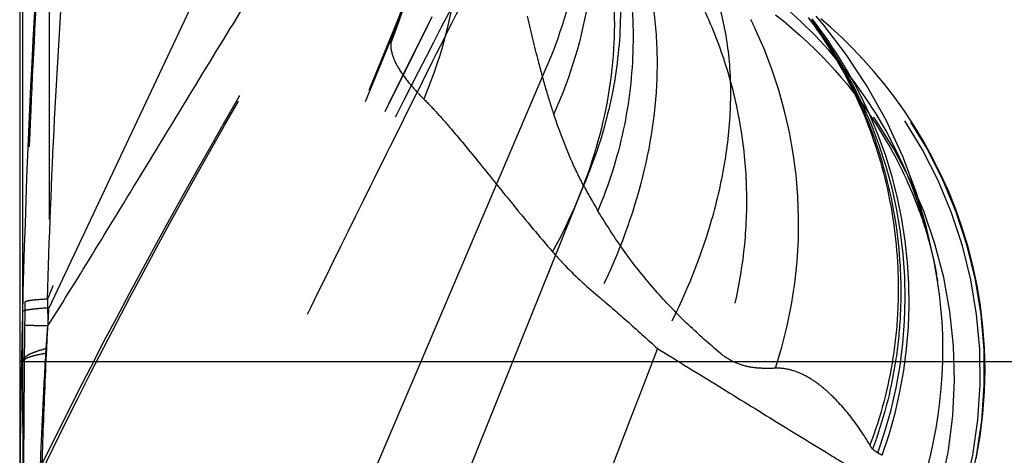
# Model space of a CAD drawing. Units: millimetres. Extents: x 0 to 420, y 0 to 297.
# Drawn here: x 118 to 124, y 108 to 110 of the extents above; entities that cross this region are included whole.
import ezdxf

# ---------------------------------------------------------------- set-up
doc = ezdxf.new("R2010")
doc.units = ezdxf.units.MM
doc.header["$LTSCALE"] = 23.1
doc.linetypes.add('DOT', pattern=[0.2, 0.1, -0.1])
doc.linetypes.add('HIDDEN', pattern=[0.2, 0.1, -0.1])
doc.layers.get('0').update_dxf_attribs({"linetype": 'CONTINUOUS'})
for name, color, linetype in [('607975576-000_CL', 7, 'CONTINUOUS'), ('607975576-000_HL', 7, 'CONTINUOUS'), ('DEFAULT_2', 6, 'HIDDEN')]:
    doc.layers.add(name, color=color, linetype=linetype)

msp = doc.modelspace()

# ---------------------------------------------------------------- linework, layer by layer
at = {"color": 9, "linetype": 'DOT'}
for p, q in [((118.4951, 105.4632), (120.3678, 110.0946)), ((120.3653, 110.0831), (120.3645, 110.0654)), ((118.4773, 108.367), (118.4872, 108.5175)), ((118.3584, 108.3305), (118.3431, 108.3232)), ((118.334, 108.3232), (118.3431, 108.3232))]:
    msp.add_line(p, q, dxfattribs=at)
for centre, radius, start, end in [((118.0871, 110.995), 2.4598, 337.795, 1.1253), ((118.0603, 111.0159), 2.4866, 337.9682, 358.5438), ((118.0759, 111.0219), 2.4723, 337.9719, 341.5645), ((120.9116, 108.3838), 2.4755, 8.8685, 49.2291), ((166.0631, 108.9596), 47.5779, 180.35514, 180.5324), ((175.0197, 107.7137), 56.6649, 179.05426, 179.1839), ((147.8476, 108.0974), 29.4901, 179.17731, 179.54711)]:
    msp.add_arc(centre, radius, start, end, dxfattribs=at)
for points, knots in [([(119.1262, 116.3844), (119.0702, 116.0652), (118.9651, 115.4281), (118.7823, 114.1601), (118.635, 112.8925), (118.5161, 111.6155), (118.4417, 110.634), (118.3872, 109.642), (118.3679, 108.977), (118.3625, 108.649)], [0, 0, 0, 0, 0.124949, 0.248959, 0.493991, 0.616928, 0.74349, 0.873508, 1, 1, 1, 1]), ([(118.4861, 108.6647), (118.4953, 108.9932), (118.5208, 109.655), (118.5826, 110.6413), (118.6624, 111.6148), (118.7869, 112.8843), (118.9377, 114.1442), (119.1204, 115.4039), (119.2239, 116.036), (119.2786, 116.3528)], [0, 0, 0, 0, 0.127486, 0.256847, 0.383241, 0.506331, 0.751561, 0.87531, 1, 1, 1, 1]), ([(120.9367, 112.6544), (120.8216, 112.5097), (120.5894, 112.2198), (120.2489, 111.7724), (119.9189, 111.3036), (119.5995, 110.8113), (119.2914, 110.2986), (118.9972, 109.7699), (118.7224, 109.227), (118.5595, 108.8544), (118.4862, 108.6646)], [0, 0, 0, 0, 0.118083, 0.23706, 0.358889, 0.483975, 0.611633, 0.740672, 0.870105, 1, 1, 1, 1]), ([(118.4872, 108.5175), (118.5748, 108.6549), (118.7547, 108.9458), (119.0295, 109.3981), (119.3192, 109.8745), (119.721, 110.5292), (120.2432, 111.3618), (120.6705, 112.0279), (120.8881, 112.3657)], [0, 0, 0, 0, 0.107801, 0.226174, 0.350038, 0.476572, 0.734243, 1, 1, 1, 1]), ([(118.4476, 107.7437), (118.8058, 108.4787), (119.596, 109.9232), (120.4635, 111.3206), (120.907, 112.0186)], [0, 0, 0, 0, 0.497173, 1, 1, 1, 1]), ([(118.4489, 107.7089), (118.8063, 108.4504), (119.5952, 109.9073), (120.4634, 111.3164), (120.9077, 112.0196)], [0, 0, 0, 0, 0.497354, 1, 1, 1, 1]), ([(120.6705, 111.3448), (120.737, 111.0871), (120.7826, 110.541), (120.6505, 110.01), (120.5452, 109.7606)], [0, 0, 0, 0, 0.495663, 1, 1, 1, 1]), ([(121.3445, 111.0919), (121.3884, 111.0197), (121.4654, 110.8655), (121.5443, 110.6156), (121.5868, 110.3485), (121.5944, 109.9698), (121.5073, 109.4777), (121.3497, 109.1046), (121.2507, 108.9235)], [0, 0, 0, 0, 0.111906, 0.226845, 0.345572, 0.468511, 0.726788, 1, 1, 1, 1]), ([(121.5449, 110.9605), (121.5927, 110.8891), (121.677, 110.7342), (121.7652, 110.4792), (121.8157, 110.2024), (121.8325, 109.8035), (121.7527, 109.2796), (121.5976, 108.8781), (121.4988, 108.6817)], [0, 0, 0, 0, 0.108338, 0.220978, 0.33869, 0.461766, 0.722819, 1, 1, 1, 1]), ([(121.9237, 110.7363), (121.9772, 110.6719), (122.0719, 110.5265), (122.1687, 110.2772), (122.2211, 109.9982), (122.229, 109.6959), (122.1921, 109.3769), (122.1119, 109.0479), (121.9898, 108.7163), (121.8837, 108.5007), (121.8245, 108.3943)], [0, 0, 0, 0, 0.101402, 0.208129, 0.32189, 0.443475, 0.572942, 0.70965, 0.852507, 1, 1, 1, 1]), ([(120.4147, 110.2198), (120.4041, 110.1925), (120.3882, 110.1509), (120.3726, 110.1091), (120.3678, 110.0946)], [0, 0, 0, 0, 0.657492, 1, 1, 1, 1]), ([(120.3645, 110.0654), (120.3635, 110.0434), (120.3726, 109.9943), (120.4095, 109.9209), (120.468, 109.8409), (120.5173, 109.7881), (120.5453, 109.7605)], [0, 0, 0, 0, 0.181804, 0.403471, 0.675456, 1, 1, 1, 1]), ([(120.3678, 110.0946), (120.3674, 110.0935), (120.3662, 110.0898), (120.3654, 110.0859), (120.3653, 110.0831)], [0, 0, 0, 0, 0.28884, 1, 1, 1, 1]), ([(120.5453, 109.7605), (120.5684, 109.7377), (120.6163, 109.6874), (120.7185, 109.5711), (120.8585, 109.3996), (121.0434, 109.169), (121.1779, 109.0075), (121.2507, 108.9235)], [0, 0, 0, 0, 0.089106, 0.190159, 0.424168, 0.695525, 1, 1, 1, 1]), ([(121.2507, 108.9235), (121.2694, 108.9019), (121.3469, 108.8162), (121.4318, 108.7372), (121.4988, 108.6817)], [0, 0, 0, 0, 0.247181, 1, 1, 1, 1]), ([(118.4861, 108.6647), (118.4694, 108.6637), (118.4458, 108.6622), (118.4166, 108.6595), (118.3995, 108.6577), (118.3856, 108.6557), (118.3749, 108.6537), (118.3675, 108.6517), (118.3636, 108.6501), (118.3625, 108.649)], [0, 0, 0, 0, 0.402081, 0.565287, 0.703058, 0.815279, 0.901917, 0.963155, 1, 1, 1, 1]), ([(121.4988, 108.6817), (121.5517, 108.6378), (121.6607, 108.5425), (121.7681, 108.4454), (121.8245, 108.3943)], [0, 0, 0, 0, 0.474464, 1, 1, 1, 1]), ([(118.4872, 108.5175), (118.4701, 108.5178), (118.4402, 108.5185), (118.4019, 108.5194), (118.3769, 108.5202), (118.3645, 108.5205), (118.3605, 108.5208)], [0, 0, 0, 0, 0.405791, 0.707717, 0.905781, 1, 1, 1, 1]), ([(121.8245, 108.3943), (121.9365, 108.3252), (122.1543, 108.1908), (122.4677, 107.9975), (122.712, 107.8472), (122.8897, 107.7387), (123.0065, 107.6679), (123.111, 107.6052), (123.2025, 107.5511), (123.2804, 107.506), (123.3443, 107.4701), (123.3941, 107.4436), (123.4269, 107.4276), (123.4464, 107.4196), (123.4548, 107.4167), (123.46, 107.4156), (123.4627, 107.4153), (123.4649, 107.4157), (123.4652, 107.4166)], [0, 0, 0, 0, 0.2064, 0.401459, 0.577583, 0.656385, 0.728006, 0.791904, 0.847596, 0.894728, 0.93306, 0.96254, 0.983251, 0.990401, 0.995476, 0.997262, 0.998571, 1, 1, 1, 1]), ([(118.3584, 108.3305), (118.3574, 108.2046), (118.3563, 107.958), (118.3536, 107.7115), (118.3522, 107.5909)], [0, 0, 0, 0, 0.510765, 1, 1, 1, 1]), ([(118.4773, 108.367), (118.4614, 108.3645), (118.4334, 108.3595), (118.3975, 108.3508), (118.3749, 108.343), (118.3632, 108.336), (118.3595, 108.3324), (118.3584, 108.3305)], [0, 0, 0, 0, 0.383822, 0.676862, 0.879641, 0.949023, 1, 1, 1, 1]), ([(118.447, 107.7438), (118.4509, 107.8473), (118.46, 108.0551), (118.4708, 108.2628), (118.4772, 108.367)], [0, 0, 0, 0, 0.497802, 1, 1, 1, 1])]:
    msp.add_open_spline(points, degree=3, knots=knots, dxfattribs=at)
at = {"layer": '607975576-000_CL', "color": 9, "linetype": 'CONTINUOUS'}
for p, q in [((118.3505, 108.5975), (118.3491, 112.8121)), ((118.3431, 108.3232), (149.334, 108.3232))]:
    msp.add_line(p, q, dxfattribs=at)
at = {"layer": '607975576-000_CL', "color": 7, "linetype": 'CONTINUOUS'}
for centre, radius, start, end in [((170.701, 107.3427), 52.3671, 170.12483, 178.92719), ((171.11, 107.3427), 52.776, 178.93544, 179.99542)]:
    msp.add_arc(centre, radius, start, end, dxfattribs=at)
msp.add_open_spline([(118.3336, 112.8121), (118.3336, 111.3158), (118.3338, 109.8195), (118.3342, 108.3232)], degree=3, dxfattribs=at)
at = {"layer": '607975576-000_HL', "color": 6, "linetype": 'HIDDEN'}
for p, q in [((118.4944, 108.6169), (120.3219, 112.4929)), ((118.4948, 105.5347), (120.4147, 110.2198)), ((123.3216, 108.9393), (123.3259, 108.9218)), ((123.3259, 108.9218), (123.3298, 108.9055)), ((123.3298, 108.9055), (123.3333, 108.8904)), ((123.3365, 108.8763), (123.3393, 108.8633)), ((123.3393, 108.8633), (123.3418, 108.8512)), ((123.3418, 108.8512), (123.3441, 108.8401)), ((123.3441, 108.8401), (123.3461, 108.8298)), ((123.3461, 108.8298), (123.348, 108.8203)), ((123.348, 108.8203), (123.3496, 108.8115)), ((123.3496, 108.8115), (123.3511, 108.8032)), ((123.3511, 108.8032), (123.3525, 108.7954)), ((123.3543, 108.7848), (123.356, 108.7748)), ((123.356, 108.7748), (123.3572, 108.7673)), ((123.3575, 108.7652), (123.3577, 108.7638)), ((118.334, 108.3232), (118.334, 107.3469))]:
    msp.add_line(p, q, dxfattribs=at)
for points in [[(122.4711, 110.2222), (122.5159, 110.1864), (122.5624, 110.1475), (122.6061, 110.1091), (122.6477, 110.0708), (122.6873, 110.0325), (122.725, 109.9946), (122.761, 109.9566), (122.7956, 109.9186), (122.8286, 109.8807), (122.8601, 109.8431), (122.8902, 109.8057), (122.9189, 109.7685), (122.9461, 109.7319), (122.9719, 109.6957), (122.9963, 109.66), (123.0192, 109.6254), (123.0406, 109.5918), (123.0604, 109.5594), (123.0788, 109.5285), (123.0955, 109.4992), (123.1109, 109.4715), (123.1252, 109.445), (123.1384, 109.4196), (123.1507, 109.3955), (123.1622, 109.3721), (123.1732, 109.3493), (123.1835, 109.3272), (123.1933, 109.3057), (123.2027, 109.2844), (123.2116, 109.2637), (123.2201, 109.2436), (123.2281, 109.224), (123.2356, 109.2051), (123.2428, 109.1867), (123.2495, 109.169), (123.2558, 109.152), (123.2617, 109.1355), (123.2673, 109.1196), (123.2726, 109.1043), (123.2775, 109.0896), (123.2822, 109.0754), (123.2866, 109.0616), (123.2907, 109.0484), (123.2947, 109.0356), (123.2984, 109.0233), (123.3019, 109.0114), (123.3052, 109), (123.3083, 108.9889), (123.3113, 108.9782), (123.3141, 108.968), (123.3167, 108.958), (123.3192, 108.9485), (123.3216, 108.9393)], [(123.3575, 108.7654), (123.3393, 108.8705), (123.2976, 109.0565), (123.2415, 109.2468), (123.1676, 109.4449), (123.0756, 109.6445), (122.9712, 109.832), (122.858, 110.0042), (122.7342, 110.1656), (122.6924, 110.215)], [(123.5697, 107.79), (123.591, 107.9134), (123.6059, 108.0362), (123.6146, 108.1578), (123.6174, 108.2781), (123.6144, 108.3968), (123.606, 108.5134), (123.5924, 108.628), (123.5738, 108.74), (123.5506, 108.8495), (123.523, 108.9562), (123.4913, 109.0598), (123.4557, 109.1604), (123.4166, 109.2577), (123.3742, 109.3517), (123.3289, 109.4423), (123.2808, 109.5294), (123.2303, 109.613), (123.1777, 109.693), (123.1231, 109.7694), (123.0671, 109.842), (123.0096, 109.9112), (122.951, 109.9769), (122.8924, 110.0383), (122.8328, 110.0968), (122.7734, 110.1515), (122.7188, 110.199)]]:
    msp.add_lwpolyline(points, dxfattribs=at)
msp.add_arc((637.017, -89.3956), 551.8555, 158.997486, 159.346196, dxfattribs=at)
at = {"layer": 'DEFAULT_2', "color": 6, "linetype": 'DOT'}
for p, q in [((118.494, 111.4098), (118.4948, 108.6168)), ((120.5701, 110.1674), (120.592, 110.2117)), ((121.1949, 109.8857), (119.2955, 105.4186)), ((121.4196, 109.287), (119.8548, 105.3968)), ((123.3575, 108.7654), (123.3579, 108.7625)), ((118.3506, 108.5087), (118.3505, 108.5975)), ((118.3508, 108.3906), (118.3506, 108.5087)), ((118.351, 108.3316), (118.3508, 108.3906)), ((118.351, 108.3316), (118.3342, 108.3232))]:
    msp.add_line(p, q, dxfattribs=at)
for centre, radius, start, end in [((120.9494, 108.2415), 2.5014, 341.6866, 52.023), ((121.0889, 108.2642), 2.5026, 340.4706, 51.6219), ((121.1129, 108.2743), 2.5017, 340.0328, 51.6545), ((120.0744, 109.077), 2.5227, 25.0519, 26.3543), ((120.8386, 108.8242), 2.2791, 34.9034, 37.3167), ((120.8606, 108.8164), 2.2671, 37.3735, 37.81), ((120.6955, 108.6796), 2.485, 25.2135, 37.5813), ((120.7063, 108.6593), 2.4961, 23.9802, 38.0945), ((120.0709, 109.0757), 2.5265, 341.7852, 25.0514), ((120.7877, 108.7896), 2.3406, 25.3259, 34.8859), ((120.6817, 108.6759), 2.499, 340.0169, 25.1569), ((120.7005, 108.6579), 2.502, 340.1654, 23.9555), ((124.8337, 111.1361), 3.8827, 208.4387, 210.7895), ((120.9159, 108.385), 2.4711, 341.4864, 8.7858)]:
    msp.add_arc(centre, radius, start, end, dxfattribs=at)
for points, knots in [([(121.4099, 111.0447), (121.4229, 110.8477), (121.3994, 110.4477), (121.2777, 110.0661), (121.1949, 109.8856)], [0, 0, 0, 0, 0.498657, 1, 1, 1, 1]), ([(121.454, 110.9869), (121.483, 110.7668), (121.4788, 110.315), (121.3494, 109.8822), (121.2569, 109.679)], [0, 0, 0, 0, 0.498506, 1, 1, 1, 1]), ([(121.5347, 110.9482), (121.5891, 110.8055), (121.6704, 110.5083), (121.7052, 110.0474), (121.6515, 109.5867), (121.5583, 109.2909), (121.4983, 109.1487)], [0, 0, 0, 0, 0.248816, 0.498228, 0.74854, 1, 1, 1, 1]), ([(121.5339, 110.8978), (121.5707, 110.7664), (121.6215, 110.4965), (121.6277, 110.0842), (121.5631, 109.6755), (121.4745, 109.4135), (121.4196, 109.287)], [0, 0, 0, 0, 0.248796, 0.498223, 0.748556, 1, 1, 1, 1]), ([(121.7202, 110.8055), (121.7903, 110.7239), (121.9199, 110.5511), (122.0782, 110.2684), (122.1984, 109.9671), (122.2778, 109.6522), (122.3155, 109.329), (122.3092, 108.895), (122.2402, 108.5725), (122.1679, 108.3683)], [0, 0, 0, 0, 0.124507, 0.24912, 0.373874, 0.498801, 0.62393, 0.749255, 1, 1, 1, 1]), ([(120.9367, 110.6487), (120.8212, 110.4209), (120.5928, 109.9671), (120.1461, 109.0697), (119.6077, 107.9695), (119.1001, 106.8827), (118.7323, 106.0441), (118.5643, 105.6398), (118.4862, 105.4441)], [0, 0, 0, 0, 0.133154, 0.264862, 0.52263, 0.771737, 0.890132, 1, 1, 1, 1]), ([(118.4872, 105.4554), (118.5707, 105.673), (118.7459, 106.1117), (119.117, 106.9881), (119.6101, 108.0748), (120.2339, 109.3602), (120.6667, 110.2051), (120.8881, 110.6252)], [0, 0, 0, 0, 0.122584, 0.248447, 0.500652, 0.750237, 1, 1, 1, 1]), ([(121.1949, 109.8857), (121.1875, 109.9126), (121.1584, 110.022), (121.1321, 110.132), (121.1133, 110.2151)], [0, 0, 0, 0, 0.247026, 1, 1, 1, 1]), ([(118.4476, 105.4765), (118.7585, 106.2746), (119.4372, 107.8527), (120.186, 109.3977), (120.5699, 110.1674)], [0, 0, 0, 0, 0.498961, 1, 1, 1, 1]), ([(118.4489, 105.4922), (118.7595, 106.2865), (119.4376, 107.859), (120.185, 109.3988), (120.5687, 110.1667)], [0, 0, 0, 0, 0.498393, 1, 1, 1, 1]), ([(122.6622, 110.1926), (122.6872, 110.1599), (122.7832, 110.0269), (122.8649, 109.8836), (122.9175, 109.7725)], [0, 0, 0, 0, 0.250474, 1, 1, 1, 1]), ([(121.2569, 109.6789), (121.2513, 109.6958), (121.2293, 109.7643), (121.2092, 109.8334), (121.1949, 109.8856)], [0, 0, 0, 0, 0.24742, 1, 1, 1, 1]), ([(122.9034, 109.7908), (122.9737, 109.6425), (123.0845, 109.3304), (123.144, 108.9209), (123.1431, 108.591), (123.1094, 108.262), (123.0462, 108.0198), (122.9874, 107.8652)], [0, 0, 0, 0, 0.249102, 0.498705, 0.623814, 0.749043, 1, 1, 1, 1]), ([(122.9175, 109.7725), (122.9879, 109.6238), (123.0985, 109.3111), (123.158, 108.9009), (123.157, 108.5704), (123.1233, 108.2409), (123.0601, 107.9983), (123.0013, 107.8435)], [0, 0, 0, 0, 0.249127, 0.498767, 0.623885, 0.74911, 1, 1, 1, 1]), ([(121.4196, 109.2871), (121.4036, 109.3173), (121.341, 109.4444), (121.2905, 109.577), (121.2569, 109.679)], [0, 0, 0, 0, 0.241813, 1, 1, 1, 1]), ([(122.1679, 108.3684), (122.109, 108.4183), (121.9899, 108.5238), (121.8171, 108.7014), (121.6494, 108.9101), (121.5479, 109.0655), (121.4983, 109.1487)], [0, 0, 0, 0, 0.22407, 0.461848, 0.718838, 1, 1, 1, 1]), ([(118.4948, 108.6168), (118.4754, 108.6155), (118.4481, 108.6133), (118.4141, 108.6099), (118.3941, 108.6075), (118.3779, 108.6051), (118.3653, 108.6028), (118.3565, 108.6004), (118.3519, 108.5986), (118.3504, 108.5975)], [0, 0, 0, 0, 0.399631, 0.562505, 0.700295, 0.812851, 0.900106, 0.962215, 1, 1, 1, 1]), ([(118.4917, 108.6113), (118.4907, 108.593), (118.4864, 108.5203), (118.4824, 108.4476), (118.4797, 108.3932)], [0, 0, 0, 0, 0.251486, 1, 1, 1, 1]), ([(118.4796, 108.3934), (118.4622, 108.389), (118.4315, 108.3803), (118.3922, 108.3653), (118.3654, 108.3506), (118.3532, 108.3378), (118.351, 108.3315)], [0, 0, 0, 0, 0.369735, 0.656453, 0.862703, 1, 1, 1, 1]), ([(118.4797, 108.3932), (118.4722, 108.233), (118.4591, 107.9159), (118.4461, 107.4497), (118.4386, 107.0071), (118.4344, 106.601), (118.4335, 106.2422), (118.4345, 105.9403), (118.4377, 105.7029), (118.4422, 105.5673), (118.4455, 105.5115)], [0, 0, 0, 0, 0.166881, 0.330327, 0.48538, 0.627583, 0.75299, 0.858746, 0.941832, 1, 1, 1, 1]), ([(118.3526, 107.4251), (118.3525, 107.498), (118.3521, 107.8002), (118.3514, 108.1023), (118.3508, 108.3315)], [0, 0, 0, 0, 0.24148, 1, 1, 1, 1]), ([(122.4707, 108.286), (122.445, 108.2847), (122.3933, 108.2839), (122.315, 108.2929), (122.2369, 108.3188), (122.1898, 108.3497), (122.1679, 108.3683)], [0, 0, 0, 0, 0.239888, 0.48226, 0.73151, 1, 1, 1, 1]), ([(122.9874, 107.8653), (122.9539, 107.9214), (122.8832, 108.026), (122.7789, 108.1409), (122.6883, 108.2134), (122.6185, 108.2549), (122.5457, 108.2816), (122.4952, 108.2872), (122.4707, 108.286)], [0, 0, 0, 0, 0.282682, 0.54469, 0.667078, 0.78349, 0.894165, 1, 1, 1, 1]), ([(122.1448, 105.3705), (122.1621, 105.421), (122.1965, 105.5225), (122.2476, 105.6756), (122.3012, 105.8291), (122.3731, 106.0349), (122.463, 106.2925), (122.6068, 106.7054), (122.7863, 107.2224), (122.9297, 107.6363), (123.0013, 107.8435)], [0, 0, 0, 0, 0.061234, 0.122775, 0.185068, 0.24756, 0.372645, 0.497862, 0.748684, 1, 1, 1, 1]), ([(123.0013, 107.8435), (123.0001, 107.8452), (122.9953, 107.8524), (122.9907, 107.8596), (122.9874, 107.8652)], [0, 0, 0, 0, 0.245905, 1, 1, 1, 1]), ([(123.0303, 107.8219), (123.028, 107.8232), (123.0179, 107.8297), (123.0084, 107.8373), (123.0013, 107.8435)], [0, 0, 0, 0, 0.219619, 1, 1, 1, 1]), ([(123.054, 107.809), (123.0523, 107.8098), (123.0442, 107.8137), (123.0364, 107.8182), (123.0303, 107.8219)], [0, 0, 0, 0, 0.208435, 1, 1, 1, 1])]:
    msp.add_open_spline(points, degree=3, knots=knots, dxfattribs=at)

doc.saveas('drawing.dxf')
